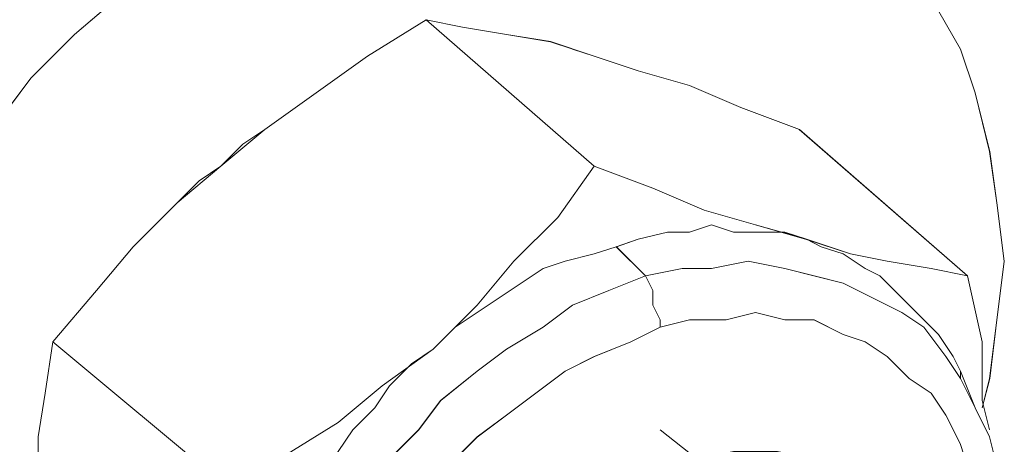
# Model space of a CAD drawing. Units: inches. Extents: x -4.1 to 13, y -11 to -0.1.
# Drawn here: x 9.7 to 9.8, y -6.7 to -6.7 of the extents above; entities that cross this region are included whole.
import ezdxf

# ---------------------------------------------------------------- set-up
doc = ezdxf.new("R2010")
doc.units = ezdxf.units.IN
doc.header["$MEASUREMENT"] = 0
doc.layers.add('Drawing', color=7, linetype='Continuous', lineweight=0)

# ---------------------------------------------------------------- blocks, each defined once
blk = doc.blocks.new('Block_5')
at = {"layer": 'Drawing', "color": 18, "lineweight": 5, "true_color": 0x000000}
for p, q in [((9.70865, -6.66976), (9.70282, -6.67476)), ((9.70865, -6.66976), (9.70282, -6.67476)), ((9.80365, -6.67643), (9.80032, -6.67059)), ((9.80365, -6.67643), (9.80032, -6.67059)), ((9.74282, -6.67309), (9.73615, -6.67726)), ((9.74698, -6.67393), (9.74282, -6.67309)), ((9.70282, -6.67476), (9.69782, -6.67976)), ((9.70282, -6.67476), (9.69782, -6.67976)), ((9.75198, -6.67476), (9.74698, -6.67393)), ((9.75698, -6.67559), (9.75198, -6.67476)), ((9.76198, -6.67726), (9.75698, -6.67559)), ((9.75948, -6.67643), (9.76198, -6.67726)), ((9.76198, -6.67726), (9.75948, -6.67643)), ((9.75948, -6.67643), (9.76198, -6.67726)), ((9.80532, -6.68143), (9.80365, -6.67643)), ((9.80532, -6.68143), (9.80365, -6.67643)), ((9.73615, -6.67726), (9.73032, -6.68143)), ((9.76448, -6.67809), (9.76198, -6.67726)), ((9.76198, -6.67726), (9.76448, -6.67809)), ((9.76698, -6.67893), (9.76198, -6.67726)), ((9.77282, -6.68059), (9.76698, -6.67893)), ((9.69782, -6.67976), (9.69282, -6.68643)), ((9.69782, -6.67976), (9.69282, -6.68643)), ((9.73032, -6.68143), (9.72448, -6.68559)), ((9.77865, -6.68309), (9.77282, -6.68059)), ((9.80698, -6.68809), (9.80532, -6.68143)), ((9.80699, -6.68809), (9.80532, -6.68143)), ((9.78532, -6.68559), (9.77865, -6.68309)), ((9.72448, -6.68559), (9.71948, -6.68976)), ((9.72448, -6.68559), (9.72198, -6.68726)), ((9.72448, -6.68559), (9.72198, -6.68726)), ((9.80448, -6.70226), (9.78531, -6.68559)), ((9.71948, -6.68976), (9.72198, -6.68726)), ((9.72198, -6.68726), (9.71948, -6.68976)), ((9.80782, -6.69393), (9.80698, -6.68809)), ((9.80782, -6.69393), (9.80699, -6.68809)), ((9.71948, -6.68976), (9.71448, -6.69393)), ((9.71698, -6.69143), (9.71948, -6.68976)), ((9.71948, -6.68976), (9.71698, -6.69143)), ((9.71698, -6.69143), (9.71948, -6.68976)), ((9.71448, -6.69393), (9.71698, -6.69143)), ((9.71448, -6.69393), (9.71698, -6.69143)), ((9.71448, -6.69393), (9.70948, -6.69893)), ((9.80782, -6.69393), (9.80865, -6.70059)), ((9.80865, -6.70059), (9.80782, -6.69393)), ((9.77532, -6.69643), (9.77282, -6.69726)), ((9.77782, -6.69726), (9.77532, -6.69643)), ((9.76699, -6.69809), (9.76449, -6.69893)), ((9.77032, -6.69726), (9.76699, -6.69809)), ((9.77282, -6.69726), (9.77032, -6.69726)), ((9.78115, -6.69726), (9.77782, -6.69726)), ((9.78365, -6.69726), (9.78115, -6.69726)), ((9.78615, -6.69809), (9.78365, -6.69726)), ((9.78782, -6.69893), (9.78615, -6.69809)), ((9.78615, -6.69809), (9.78782, -6.69893)), ((9.79115, -6.69976), (9.78615, -6.69809)), ((9.70948, -6.69893), (9.70532, -6.70393)), ((9.76198, -6.69976), (9.76448, -6.69893)), ((9.76782, -6.70226), (9.76448, -6.69892)), ((9.76448, -6.69893), (9.76782, -6.70226)), ((9.79032, -6.69976), (9.78782, -6.69893)), ((9.79032, -6.69976), (9.78782, -6.69893)), ((9.75865, -6.70059), (9.76198, -6.69976)), ((9.79282, -6.70143), (9.79032, -6.69976)), ((9.79282, -6.70143), (9.79032, -6.69976)), ((9.79532, -6.70059), (9.79115, -6.69976)), ((9.75365, -6.7031), (9.75615, -6.70143)), ((9.75615, -6.70143), (9.75865, -6.70059)), ((9.77198, -6.70143), (9.76782, -6.70226)), ((9.76782, -6.70226), (9.77198, -6.70143)), ((9.77532, -6.70143), (9.77198, -6.70143)), ((9.77198, -6.70143), (9.77532, -6.70143)), ((9.77948, -6.70059), (9.77532, -6.70143)), ((9.77532, -6.70143), (9.77948, -6.70059)), ((9.78365, -6.70143), (9.77948, -6.70059)), ((9.77948, -6.70059), (9.78365, -6.70143)), ((9.78365, -6.70143), (9.78699, -6.70226)), ((9.78698, -6.70226), (9.78365, -6.70143)), ((9.79448, -6.70226), (9.79282, -6.70143)), ((9.79448, -6.70226), (9.79282, -6.70143)), ((9.80032, -6.70143), (9.79532, -6.70059)), ((9.80448, -6.70226), (9.80031, -6.70143)), ((9.80782, -6.70726), (9.80865, -6.70059)), ((9.80865, -6.7006), (9.80782, -6.70726)), ((9.76365, -6.70393), (9.76782, -6.70226)), ((9.76782, -6.70226), (9.76365, -6.70393)), ((9.76782, -6.70226), (9.76865, -6.70393)), ((9.76865, -6.70393), (9.76782, -6.70226)), ((9.79032, -6.70309), (9.78698, -6.70226)), ((9.78699, -6.70226), (9.79032, -6.70309)), ((9.79448, -6.70226), (9.79615, -6.70393)), ((9.79615, -6.70393), (9.79448, -6.70226)), ((9.80615, -6.70976), (9.80448, -6.70226)), ((9.80615, -6.70976), (9.80448, -6.70226)), ((9.75115, -6.70476), (9.75365, -6.70309)), ((9.76865, -6.70559), (9.76865, -6.70393)), ((9.79032, -6.70309), (9.79365, -6.70476)), ((9.79365, -6.70476), (9.79032, -6.70309)), ((9.79615, -6.70393), (9.79782, -6.70559)), ((9.70532, -6.70393), (9.70032, -6.70976)), ((9.74865, -6.70643), (9.75115, -6.70476)), ((9.76365, -6.70393), (9.75948, -6.7056)), ((9.75949, -6.70559), (9.76365, -6.70393)), ((9.76865, -6.70393), (9.76865, -6.70559)), ((9.79698, -6.70643), (9.79365, -6.70476)), ((9.79698, -6.70643), (9.79365, -6.70476)), ((9.79782, -6.70559), (9.79615, -6.70393)), ((9.75615, -6.70809), (9.75949, -6.70559)), ((9.75948, -6.7056), (9.75615, -6.7081)), ((9.76865, -6.70559), (9.76949, -6.70726)), ((9.76948, -6.70726), (9.76865, -6.70559)), ((9.79782, -6.70559), (9.79948, -6.70726)), ((9.79948, -6.70726), (9.79782, -6.70559)), ((9.74615, -6.7081), (9.74865, -6.70643)), ((9.76948, -6.70809), (9.76948, -6.70726)), ((9.77282, -6.70726), (9.76948, -6.70809)), ((9.76949, -6.70726), (9.76949, -6.70809)), ((9.76949, -6.70809), (9.77282, -6.70726)), ((9.77282, -6.70726), (9.77699, -6.70726)), ((9.77698, -6.70726), (9.77282, -6.70726)), ((9.78032, -6.70643), (9.77698, -6.70726)), ((9.77699, -6.70726), (9.78032, -6.70643)), ((9.78032, -6.70643), (9.78365, -6.70726)), ((9.78365, -6.70726), (9.78032, -6.70643)), ((9.78365, -6.70726), (9.78699, -6.70726)), ((9.78698, -6.70726), (9.78365, -6.70726)), ((9.79032, -6.70893), (9.78698, -6.70726)), ((9.78699, -6.70726), (9.79032, -6.70892)), ((9.79948, -6.70809), (9.79698, -6.70643)), ((9.79698, -6.70643), (9.79948, -6.70809)), ((9.80115, -6.70893), (9.79948, -6.70726)), ((9.80115, -6.70893), (9.79948, -6.70726)), ((9.80782, -6.70726), (9.80698, -6.71393)), ((9.80699, -6.71393), (9.80782, -6.70726)), ((9.74365, -6.71059), (9.74615, -6.70809)), ((9.75615, -6.7081), (9.75198, -6.71059)), ((9.75199, -6.71059), (9.75615, -6.70809)), ((9.76615, -6.70976), (9.76949, -6.70809)), ((9.76948, -6.7081), (9.76615, -6.70976)), ((9.80198, -6.71143), (9.79948, -6.70809)), ((9.79948, -6.70809), (9.80198, -6.71143)), ((9.79282, -6.70976), (9.79031, -6.70893)), ((9.79032, -6.70892), (9.79282, -6.70976)), ((9.80282, -6.71143), (9.80115, -6.70892)), ((9.80282, -6.71143), (9.80115, -6.70893)), ((9.70032, -6.70976), (9.69948, -6.71559)), ((9.74115, -6.71226), (9.74365, -6.71059)), ((9.74865, -6.71309), (9.75199, -6.71059)), ((9.75199, -6.71059), (9.74865, -6.71309)), ((9.76615, -6.70976), (9.76198, -6.71143)), ((9.76199, -6.71143), (9.76615, -6.70976)), ((9.79532, -6.71143), (9.79281, -6.70976)), ((9.79282, -6.70976), (9.79532, -6.71143)), ((9.80615, -6.71643), (9.80615, -6.70976)), ((9.80615, -6.71643), (9.80615, -6.70976)), ((9.76198, -6.71143), (9.75865, -6.7131)), ((9.75865, -6.71309), (9.76199, -6.71143)), ((9.79532, -6.71143), (9.79782, -6.71393)), ((9.79532, -6.71143), (9.79782, -6.71393)), ((9.80365, -6.71393), (9.80198, -6.71143)), ((9.80198, -6.71143), (9.80365, -6.71393)), ((9.80365, -6.71309), (9.80282, -6.71142)), ((9.80282, -6.71143), (9.80365, -6.71309)), ((9.74115, -6.71226), (9.73865, -6.71476)), ((9.74449, -6.71643), (9.74865, -6.71309)), ((9.74449, -6.71643), (9.74865, -6.7131)), ((9.75865, -6.71309), (9.75532, -6.71559)), ((9.75865, -6.7131), (9.75532, -6.7156)), ((9.79782, -6.71393), (9.80032, -6.71559)), ((9.79782, -6.71393), (9.80032, -6.71559)), ((9.80365, -6.71393), (9.80365, -6.71309)), ((9.80365, -6.71309), (9.80532, -6.71726)), ((9.80365, -6.71309), (9.80365, -6.71393)), ((9.80365, -6.71309), (9.80532, -6.71726)), ((9.80532, -6.71726), (9.80365, -6.71393)), ((9.80365, -6.71393), (9.80532, -6.71726)), ((9.80698, -6.71393), (9.80615, -6.71726)), ((9.80615, -6.71726), (9.80699, -6.71393)), ((9.73865, -6.71476), (9.73699, -6.71726)), ((9.69948, -6.71559), (9.69865, -6.72059)), ((9.75532, -6.71559), (9.75198, -6.71809)), ((9.75532, -6.7156), (9.75198, -6.7181)), ((9.80032, -6.71559), (9.80199, -6.71809)), ((9.80032, -6.71559), (9.80198, -6.71809)), ((9.73699, -6.71726), (9.73449, -6.71976)), ((9.74199, -6.71976), (9.74449, -6.71643)), ((9.74199, -6.71976), (9.74449, -6.71643)), ((9.80698, -6.72059), (9.80532, -6.71726)), ((9.80532, -6.71726), (9.80698, -6.72059)), ((9.80698, -6.71976), (9.80615, -6.71643)), ((9.80698, -6.71976), (9.80615, -6.71643)), ((9.75198, -6.71809), (9.74865, -6.72059)), ((9.74865, -6.7206), (9.75198, -6.7181)), ((9.80198, -6.71809), (9.80365, -6.72143)), ((9.80199, -6.71809), (9.80365, -6.72142)), ((9.69865, -6.72059), (9.69865, -6.72643)), ((9.73449, -6.71976), (9.73282, -6.72226)), ((9.73865, -6.72309), (9.74199, -6.71976)), ((9.73865, -6.7231), (9.74199, -6.71976)), ((9.74865, -6.72059), (9.74615, -6.72309)), ((9.74615, -6.7231), (9.74865, -6.7206)), ((9.76948, -6.71976), (9.77365, -6.72309)), ((9.77365, -6.72309), (9.76949, -6.71976)), ((9.80782, -6.72393), (9.80698, -6.72059)), ((9.80698, -6.72059), (9.80782, -6.72393))]:
    blk.add_line(p, q, dxfattribs=at)
for points in [[(9.80615, -6.71726), (9.80698, -6.71393), (9.80782, -6.70726), (9.80865, -6.70059), (9.80782, -6.69393), (9.80698, -6.68809), (9.80532, -6.68143), (9.80365, -6.67643), (9.80032, -6.67059), (9.79698, -6.66643), (9.79282, -6.66226), (9.78865, -6.65809), (9.78365, -6.65559), (9.77865, -6.65309), (9.77282, -6.65143), (9.76615, -6.64976), (9.76032, -6.64976), (9.75365, -6.64976), (9.74698, -6.65059), (9.74032, -6.65226), (9.73282, -6.64559)], [(9.70865, -6.66976), (9.70282, -6.67476), (9.69782, -6.67976), (9.69282, -6.68643)], [(9.70865, -6.66976), (9.70282, -6.67476), (9.69782, -6.67976), (9.69282, -6.68643), (9.68782, -6.69226), (9.68448, -6.69893), (9.68115, -6.70559)], [(9.80532, -6.68143), (9.80365, -6.67643), (9.80032, -6.67059)], [(9.74282, -6.67309), (9.73615, -6.67726), (9.73032, -6.68143), (9.72448, -6.68559), (9.71948, -6.68976), (9.71448, -6.69393), (9.70948, -6.69893), (9.70532, -6.70393), (9.70032, -6.70976)], [(9.74282, -6.67309), (9.76198, -6.68976), (9.75782, -6.69559), (9.75282, -6.70059), (9.74865, -6.70559), (9.74365, -6.71059), (9.73782, -6.71476), (9.73282, -6.71893), (9.72615, -6.72309), (9.72032, -6.72643), (9.70032, -6.70976)], [(9.74282, -6.67309), (9.73615, -6.67726), (9.73032, -6.68143), (9.72448, -6.68559), (9.71948, -6.68976), (9.71448, -6.69393), (9.70948, -6.69893), (9.70532, -6.70393), (9.70032, -6.70976)], [(9.74282, -6.67309), (9.76198, -6.68976), (9.75782, -6.69559), (9.75282, -6.70059), (9.74865, -6.70559), (9.74365, -6.71059), (9.73782, -6.71476), (9.73282, -6.71893), (9.72615, -6.72309), (9.72032, -6.72643), (9.70032, -6.70976)], [(9.76198, -6.67726), (9.75698, -6.67559), (9.75198, -6.67476), (9.74698, -6.67393), (9.74282, -6.67309), (9.73615, -6.67726), (9.73032, -6.68143)], [(9.78532, -6.6856), (9.77865, -6.68309), (9.77282, -6.68059), (9.76698, -6.67893), (9.76198, -6.67726), (9.75698, -6.6756), (9.75198, -6.67476), (9.74698, -6.67393), (9.74282, -6.67309)], [(9.78532, -6.6856), (9.80448, -6.70226), (9.80032, -6.70143), (9.79532, -6.70059), (9.79115, -6.69976), (9.78615, -6.6981), (9.78032, -6.69643), (9.77448, -6.69476), (9.76865, -6.69226), (9.76198, -6.68976), (9.74282, -6.67309)], [(9.78532, -6.68559), (9.77865, -6.68309), (9.77282, -6.68059), (9.76698, -6.67893), (9.76198, -6.67726), (9.75698, -6.67559), (9.75198, -6.67476), (9.74698, -6.67393), (9.74282, -6.67309)], [(9.78532, -6.68559), (9.80448, -6.70226), (9.80032, -6.70143), (9.79532, -6.70059), (9.79115, -6.69976), (9.78615, -6.69809), (9.78032, -6.69643), (9.77448, -6.69476), (9.76865, -6.69226), (9.76198, -6.68976), (9.74282, -6.67309)], [(9.76448, -6.67809), (9.76198, -6.67726), (9.75948, -6.67643)], [(9.78532, -6.68559), (9.77865, -6.68309), (9.77282, -6.68059), (9.76698, -6.67893), (9.76198, -6.67726), (9.76448, -6.67809)], [(9.73032, -6.68143), (9.72448, -6.68559), (9.71948, -6.68976), (9.72198, -6.68726)], [(9.80782, -6.69393), (9.80698, -6.68809), (9.80532, -6.68143)], [(9.80698, -6.71976), (9.80615, -6.71643), (9.80615, -6.70976), (9.80448, -6.70226), (9.78532, -6.68559)], [(9.72198, -6.68726), (9.71948, -6.68976), (9.71698, -6.69143)], [(9.71948, -6.68976), (9.71448, -6.69393), (9.70948, -6.69893), (9.70532, -6.70393), (9.70032, -6.70976), (9.69948, -6.71559), (9.69865, -6.72059), (9.69865, -6.72643), (9.69782, -6.73226)], [(9.75282, -6.70059), (9.75782, -6.69559), (9.76198, -6.68976), (9.76865, -6.69226), (9.77448, -6.69476)], [(9.75282, -6.70059), (9.75782, -6.69559), (9.76198, -6.68976), (9.76865, -6.69226), (9.77448, -6.69476)], [(9.77448, -6.69476), (9.78032, -6.69643), (9.78615, -6.69809), (9.78365, -6.69726), (9.78115, -6.69726), (9.77782, -6.69726), (9.77532, -6.69643), (9.77282, -6.69726), (9.77032, -6.69726), (9.76698, -6.69809), (9.76448, -6.69893), (9.76198, -6.69976), (9.75865, -6.70059), (9.75615, -6.70143), (9.75365, -6.70309)], [(9.77448, -6.69476), (9.78032, -6.69643), (9.78615, -6.69809), (9.78365, -6.69726), (9.78115, -6.69726), (9.77782, -6.69726), (9.77532, -6.69643), (9.77282, -6.69726), (9.77032, -6.69726), (9.76698, -6.69809), (9.76448, -6.69893), (9.76198, -6.69976), (9.75865, -6.70059), (9.75615, -6.70143), (9.75365, -6.70309)], [(9.80782, -6.69393), (9.80865, -6.70059), (9.80782, -6.70726), (9.80698, -6.71393), (9.80615, -6.71726)], [(9.78115, -6.69726), (9.77782, -6.69726), (9.77532, -6.69643), (9.77282, -6.69726), (9.77032, -6.69726), (9.76698, -6.69809), (9.76448, -6.69893)], [(9.79448, -6.70226), (9.79282, -6.70143), (9.79032, -6.69976), (9.78782, -6.69893), (9.78615, -6.69809), (9.78365, -6.69726), (9.78115, -6.69726)], [(9.80698, -6.71976), (9.80615, -6.71643), (9.80615, -6.70976), (9.80448, -6.70226), (9.80032, -6.70143), (9.79532, -6.70059), (9.79115, -6.69976), (9.78615, -6.69809), (9.78782, -6.69893)], [(9.75615, -6.70143), (9.75865, -6.70059), (9.76198, -6.69976), (9.76448, -6.69893), (9.76782, -6.70226), (9.76365, -6.70393)], [(9.78365, -6.70143), (9.77948, -6.70059), (9.77532, -6.70143), (9.77198, -6.70143), (9.76782, -6.70226), (9.76448, -6.69893)], [(9.80282, -6.71143), (9.80115, -6.70893), (9.79948, -6.70726), (9.79782, -6.70559), (9.79615, -6.70393), (9.79448, -6.70226), (9.79282, -6.70143), (9.79032, -6.69976), (9.78782, -6.69893)], [(9.74365, -6.71059), (9.74865, -6.70559), (9.75282, -6.70059)], [(9.74365, -6.71059), (9.74865, -6.70559), (9.75282, -6.70059)], [(9.74865, -6.70643), (9.75115, -6.70476), (9.75365, -6.70309), (9.75615, -6.70143)], [(9.76948, -6.70809), (9.76948, -6.70726), (9.76865, -6.70559), (9.76865, -6.70393), (9.76782, -6.70226), (9.77198, -6.70143), (9.77532, -6.70143), (9.77948, -6.70059), (9.78365, -6.70143)], [(9.79698, -6.70643), (9.79365, -6.70476), (9.79032, -6.70309), (9.78698, -6.70226), (9.78365, -6.70143)], [(9.78365, -6.70143), (9.78698, -6.70226), (9.79032, -6.70309), (9.79365, -6.70476)], [(9.74865, -6.71309), (9.75198, -6.71059), (9.75615, -6.70809), (9.75948, -6.70559), (9.76365, -6.70393), (9.76782, -6.70226), (9.76865, -6.70393), (9.76865, -6.70559), (9.76948, -6.70726), (9.76948, -6.70809)], [(9.79448, -6.70226), (9.79615, -6.70393), (9.79782, -6.70559), (9.79948, -6.70726)], [(9.75365, -6.70309), (9.75115, -6.70476), (9.74865, -6.70643), (9.74615, -6.70809), (9.74365, -6.71059)], [(9.75365, -6.70309), (9.75115, -6.70476), (9.74865, -6.70643), (9.74615, -6.70809), (9.74365, -6.71059)], [(9.76365, -6.70393), (9.75948, -6.70559), (9.75615, -6.70809), (9.75198, -6.71059), (9.74865, -6.71309)], [(9.80782, -6.72476), (9.80782, -6.72393), (9.80698, -6.72059), (9.80532, -6.71726), (9.80365, -6.71393), (9.80198, -6.71143), (9.79948, -6.70809), (9.79698, -6.70643), (9.79365, -6.70476)], [(9.74115, -6.71226), (9.74365, -6.71059), (9.74615, -6.70809), (9.74865, -6.70643)], [(9.75865, -6.71309), (9.76198, -6.71143), (9.76615, -6.70976), (9.76948, -6.70809), (9.77282, -6.70726), (9.77698, -6.70726), (9.78032, -6.70643), (9.78365, -6.70726)], [(9.79532, -6.71143), (9.79282, -6.70976), (9.79032, -6.70893), (9.78698, -6.70726), (9.78365, -6.70726), (9.78032, -6.70643), (9.77698, -6.70726), (9.77282, -6.70726), (9.76948, -6.70809)], [(9.78365, -6.70726), (9.78698, -6.70726), (9.79032, -6.70893), (9.79282, -6.70976)], [(9.79698, -6.70643), (9.79948, -6.70809), (9.80198, -6.71143), (9.80365, -6.71393), (9.80532, -6.71726), (9.80698, -6.72059), (9.80782, -6.72393), (9.80782, -6.72476)], [(9.80365, -6.71393), (9.80365, -6.71309), (9.80282, -6.71143), (9.80115, -6.70893), (9.79948, -6.70726)], [(9.76948, -6.70809), (9.76615, -6.70976), (9.76198, -6.71143), (9.75865, -6.71309), (9.75532, -6.71559), (9.75198, -6.71809)], [(9.70032, -6.70976), (9.72032, -6.72642), (9.72115, -6.73392), (9.72198, -6.74059), (9.72198, -6.74726), (9.72198, -6.75309), (9.72198, -6.75892), (9.72198, -6.76476), (9.72115, -6.77059), (9.72032, -6.77559), (9.70032, -6.75892), (9.69948, -6.75142), (9.69865, -6.74476), (9.69865, -6.73892), (9.69782, -6.73226), (9.69865, -6.72642), (9.69865, -6.72059), (9.69948, -6.71559), (9.70032, -6.70976)], [(9.70032, -6.70976), (9.72032, -6.72643), (9.72115, -6.73393), (9.72198, -6.74059), (9.72198, -6.74726), (9.72198, -6.75309), (9.72198, -6.75893), (9.72198, -6.76476), (9.72115, -6.77059), (9.72032, -6.77559), (9.70032, -6.75893), (9.69948, -6.75143), (9.69865, -6.74476), (9.69865, -6.73893), (9.69782, -6.73226), (9.69865, -6.72643), (9.69865, -6.72059), (9.69948, -6.71559), (9.70032, -6.70976)], [(9.73448, -6.71976), (9.73282, -6.72226)], [(9.72615, -6.72309), (9.73282, -6.71893), (9.73782, -6.71476), (9.74365, -6.71059), (9.74115, -6.71226), (9.73865, -6.71476), (9.73698, -6.71726), (9.73448, -6.71976)], [(9.73448, -6.71976), (9.73282, -6.72226)], [(9.72615, -6.72309), (9.73282, -6.71893), (9.73782, -6.71476), (9.74365, -6.71059), (9.74115, -6.71226), (9.73865, -6.71476), (9.73698, -6.71726), (9.73448, -6.71976)], [(9.79282, -6.70976), (9.79532, -6.71143), (9.79782, -6.71393), (9.80032, -6.71559), (9.80198, -6.71809), (9.80365, -6.72143)], [(9.79532, -6.71143), (9.79782, -6.71393), (9.80032, -6.71559), (9.80198, -6.71809), (9.80365, -6.72143), (9.80448, -6.72393), (9.80532, -6.72726)], [(9.80282, -6.71143), (9.80365, -6.71309), (9.80365, -6.71393)], [(9.74115, -6.71226), (9.73865, -6.71476), (9.73698, -6.71726), (9.73448, -6.71976), (9.73282, -6.72226), (9.73115, -6.72476), (9.72948, -6.72726), (9.72782, -6.73059), (9.72615, -6.73309), (9.72532, -6.73643)], [(9.72948, -6.73893), (9.73115, -6.73476), (9.73365, -6.73059), (9.73615, -6.72643), (9.73865, -6.72309), (9.74198, -6.71976), (9.74448, -6.71643), (9.74865, -6.71309)], [(9.72948, -6.73893), (9.73115, -6.73476), (9.73365, -6.73059), (9.73615, -6.72643), (9.73865, -6.72309), (9.74198, -6.71976), (9.74448, -6.71643), (9.74865, -6.71309)], [(9.75865, -6.71309), (9.75532, -6.71559), (9.75198, -6.71809), (9.74865, -6.72059), (9.74615, -6.72309)], [(9.73365, -6.76309), (9.73282, -6.75976), (9.73282, -6.75559), (9.73282, -6.75226), (9.73365, -6.74809), (9.73448, -6.74476), (9.73532, -6.74059), (9.73698, -6.73726), (9.73865, -6.73393), (9.74115, -6.72976), (9.74365, -6.72643), (9.74615, -6.72309), (9.74865, -6.72059), (9.75198, -6.71809)], [(9.76948, -6.71976), (9.77365, -6.72309), (9.77115, -6.72393), (9.76865, -6.72559)], [(9.79282, -6.72726), (9.79198, -6.72559), (9.79032, -6.72476), (9.78865, -6.72393), (9.78698, -6.72309), (9.78282, -6.72226), (9.77782, -6.72226), (9.77365, -6.72309), (9.76948, -6.71976)]]:
    blk.add_lwpolyline(points, dxfattribs=at)

msp = doc.modelspace()

# ---------------------------------------------------------------- block references
at = {"layer": 'Drawing'}
msp.add_blockref('Block_5', (0, 0), dxfattribs=at)

doc.saveas('drawing.dxf')
